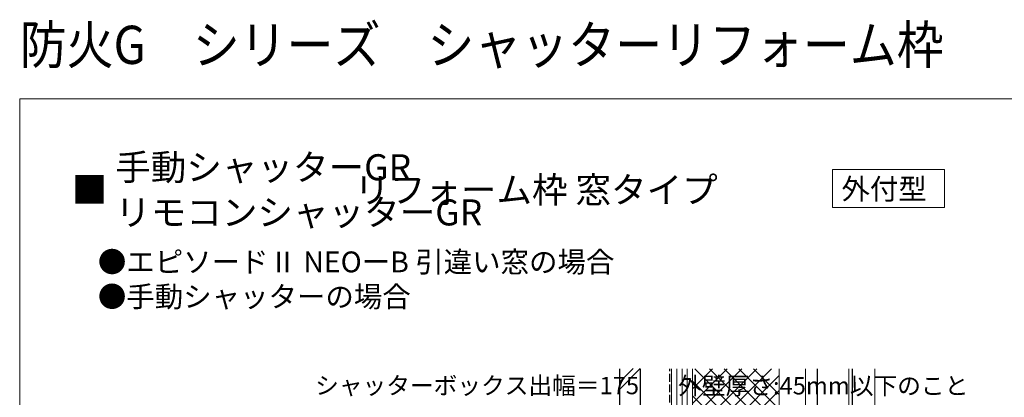
# Model space of a CAD drawing. Extents: x 0 to 1050, y 0 to 1575.
# Drawn here: x 0 to 567, y 1358 to 1575 of the extents above; entities that cross this region are included whole.
import ezdxf

# ---------------------------------------------------------------- set-up
doc = ezdxf.new("R2010")
doc.units = 0
doc.linetypes.add('YHIDDEN_1', pattern=[4, 3, -1])
for name, color, linetype, lineweight in [('USER1', 3, 'CONTINUOUS', 13), ('YKK_D', 6, 'CONTINUOUS', 13), ('YKK_ZWAK', 7, 'CONTINUOUS', 30), ('YSS_K', 3, 'CONTINUOUS', 13), ('YSS_KE', 3, 'CONTINUOUS', 30)]:
    doc.layers.add(name, color=color, linetype=linetype, lineweight=lineweight)
doc.styles.add('text-b', font='txt')

msp = doc.modelspace()

# ---------------------------------------------------------------- linework, layer by layer
at = {"layer": 'USER1'}
for p, q in [((467.88, 1489.3), (532.28, 1489.3)), ((467.88, 1467.3), (467.88, 1489.3)), ((532.28, 1489.3), (532.28, 1467.3)), ((532.28, 1467.3), (467.88, 1467.3))]:
    msp.add_line(p, q, dxfattribs=at)
at = {"layer": 'YKK_ZWAK', "lineweight": 20}
for p, q in [((0, 1530), (0, 0)), ((1050, 1530), (0, 1530)), ((0, 1530), (0, 0)), ((816.5, 1530), (0, 1530))]:
    msp.add_line(p, q, dxfattribs=at)
at = {"layer": 'YSS_K'}
for p, q in [((345.23, 1366.77), (353.11, 1374.65)), ((345.23, 1362.53), (357.23, 1374.53)), ((375.23, 1374.5), (375.23, 1038.45)), ((378.23, 1374.5), (378.23, 1038.45)), ((381.23, 1374.5), (381.23, 1038.45)), ((384.23, 1374.5), (384.23, 1038.45)), ((387.23, 1038.45), (387.23, 1374.5)), ((387.23, 1346), (415.73, 1374.5)), ((387.23, 1329.02), (432.7, 1374.5)), ((387.23, 1337.51), (424.22, 1374.5)), ((387.23, 1362.97), (398.76, 1374.5)), ((387.23, 1354.48), (407.25, 1374.5)), ((437.23, 1325.79), (388.52, 1374.5)), ((437.23, 1334.27), (397, 1374.5)), ((437.23, 1342.76), (405.49, 1374.5)), ((437.23, 1351.25), (413.97, 1374.5)), ((437.23, 1359.73), (422.46, 1374.5)), ((437.23, 1038.45), (437.23, 1374.5)), ((452.23, 1038.45), (452.23, 1374.5)), ((459.23, 1038.45), (459.23, 1374.5)), ((477.23, 1033.95), (477.23, 1374.5)), ((492.23, 1374.5), (492.23, 876.97)), ((387.23, 1320.54), (437.23, 1370.54)), ((437.23, 1317.3), (387.23, 1367.3)), ((387.23, 1312.05), (437.23, 1362.05)), ((437.23, 1308.82), (387.23, 1358.82))]:
    msp.add_line(p, q, dxfattribs=at)
at = {"layer": 'YSS_KE'}
for p, q in [((345.23, 1374.5), (345.23, 1051)), ((357.23, 1374.5), (357.23, 1051)), ((459.23, 1038.45), (459.23, 1374.5)), ((479.23, 1374.5), (479.23, 1033.45))]:
    msp.add_line(p, q, dxfattribs=at)
at = {"layer": 'YSS_KE', "linetype": 'YHIDDEN_1', "ltscale": 1.5}
msp.add_line((374.23, 1127), (374.23, 1374.5), dxfattribs=at)

# ---------------------------------------------------------------- texts
at = {"layer": 'USER1', "width": 0.9}
msp.add_text('防火G\u3000シリーズ\u3000シャッターリフォーム枠', height=22, dxfattribs=at).set_placement((0, 1550))
at = {"layer": 'USER1'}
for s, height, p in [('手動シャッターGR', 15, (55, 1483)), ('■                               リフォーム枠 窓タイプ', 15, (30, 1470)), ('外付型', 12, (473, 1472)), ('リモコンシャッターGR', 15, (55, 1457)), ('●エピソードⅡ NEOーB 引違い窓の場合', 12, (45, 1430)), ('●手動シャッターの場合', 12, (45, 1410))]:
    msp.add_text(s, height=height, dxfattribs=at).set_placement(p)
at = {"layer": 'YKK_D', "style": 'text-b'}
for s, p in [('シャッターボックス出幅＝175', (170.06, 1359.81)), ('外壁厚さ:45mm以下のこと', (379.03, 1359.69))]:
    msp.add_text(s, height=10, dxfattribs=at).set_placement(p)

doc.saveas('drawing.dxf')
